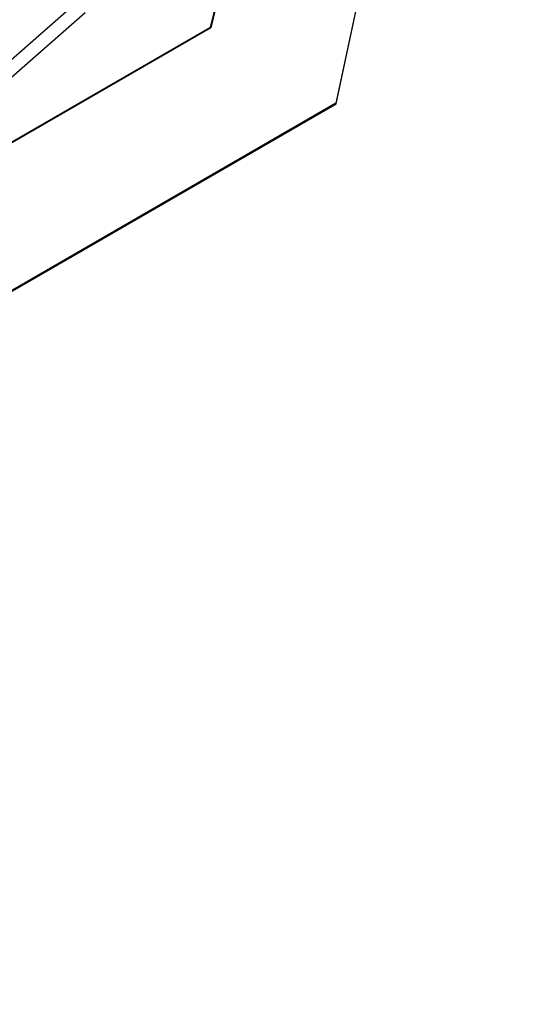
# Model space of a CAD drawing. Extents: x -3250 to 3983, y -5080 to 3884.
# Drawn here: x 2268 to 2287, y -3908 to -3869 of the extents above; entities that cross this region are included whole.
import ezdxf

# ---------------------------------------------------------------- set-up
doc = ezdxf.new("R2010")
doc.units = 0

msp = doc.modelspace()

# ---------------------------------------------------------------- linework, layer by layer
at = {"color": 0}
for p, q in [((2287.399574, -3836.918341, 355.002754), (2279.811751, -3872.615063, 355.005372)), ((2279.827241, -3872.641893), (2287.415064, -3836.94517)), ((2274.928656, -3869.660816, 355.004936), (2282.274066, -3839.877554, 355.002754)), ((2282.289556, -3839.904384), (2274.944146, -3869.687646)), ((2245.738085, -3889.732463, 1300), (2269.639391, -3868.77158, 1300)), ((2246, -3890.186114, 1261.137733), (2270.054974, -3869.090468, 1261.137733)), ((2246, -3890.186114, 1298.137733), (2270.054974, -3869.090468, 1298.137733)), ((2219.073067, -3901.909056, 355.004936), (2274.928656, -3869.660816, 355.004936)), ((2274.944146, -3869.687646), (2219.088557, -3901.935886)), ((2274.928656, -3869.660816, 355.004936), (2274.944146, -3869.687646)), ((2279.811751, -3872.615063, 355.005372), (2219.189972, -3907.615063, 355.005372)), ((2219.205462, -3907.641893), (2279.827241, -3872.641893)), ((2279.827241, -3872.641893), (2279.811751, -3872.615063, 355.005372))]:
    msp.add_line(p, q, dxfattribs=at)

doc.saveas('drawing.dxf')
